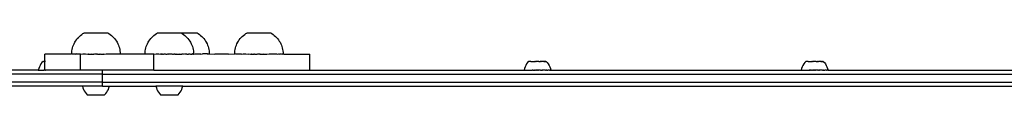
# Model space of a CAD drawing. Units: millimetres. Extents: x -2909 to 3226, y -3054 to 3682.
# Drawn here: x -1273 to -540, y -998 to -952 of the extents above; entities that cross this region are included whole.
import ezdxf

# ---------------------------------------------------------------- set-up
doc = ezdxf.new("R2010")
doc.units = ezdxf.units.MM

msp = doc.modelspace()

# ---------------------------------------------------------------- linework, layer by layer
for p, q in [((-1227.02, -953.08), (-1226.09, -952.44)), ((-1226.09, -952.44), (-1225.53, -952.11)), ((-1207.35, -952.11), (-1225.53, -952.11)), ((-1207.35, -952.11), (-1206.79, -952.44)), ((-1206.79, -952.44), (-1205.85, -953.08)), ((-1172.41, -953.08), (-1171.48, -952.44)), ((-1171.48, -952.44), (-1170.92, -952.11)), ((-1152.74, -952.11), (-1170.92, -952.11)), ((-1152.74, -952.11), (-1152.18, -952.44)), ((-1140.98, -952.11), (-1152.74, -952.11)), ((-1152.18, -952.44), (-1151.24, -953.08)), ((-1140.98, -952.11), (-1140.42, -952.44)), ((-1140.42, -952.44), (-1139.48, -953.08)), ((-1105.75, -953.08), (-1104.81, -952.44)), ((-1104.81, -952.44), (-1104.25, -952.11)), ((-1086.07, -952.11), (-1104.25, -952.11)), ((-1086.07, -952.11), (-1085.51, -952.44)), ((-1085.51, -952.44), (-1084.58, -953.08)), ((-1233.18, -961.01), (-1232.73, -959.97)), ((-1232.73, -959.97), (-1232.22, -958.97)), ((-1232.22, -958.97), (-1231.64, -957.99)), ((-1231.64, -957.99), (-1231.01, -957.06)), ((-1231.01, -957.06), (-1230.31, -956.16)), ((-1230.31, -956.16), (-1229.56, -955.32)), ((-1229.56, -955.32), (-1228.76, -954.52)), ((-1228.76, -954.52), (-1227.92, -953.77)), ((-1227.92, -953.77), (-1227.02, -953.08)), ((-1205.85, -953.08), (-1204.96, -953.77)), ((-1204.96, -953.77), (-1204.11, -954.52)), ((-1204.11, -954.52), (-1203.31, -955.32)), ((-1203.31, -955.32), (-1202.56, -956.16)), ((-1202.56, -956.16), (-1201.87, -957.06)), ((-1201.87, -957.06), (-1201.23, -957.99)), ((-1201.23, -957.99), (-1200.66, -958.97)), ((-1200.66, -958.97), (-1200.14, -959.97)), ((-1200.14, -959.97), (-1199.69, -961.01)), ((-1178.57, -961.01), (-1178.12, -959.97)), ((-1178.12, -959.97), (-1177.61, -958.97)), ((-1177.61, -958.97), (-1177.03, -957.99)), ((-1177.03, -957.99), (-1176.4, -957.06)), ((-1176.4, -957.06), (-1175.7, -956.16)), ((-1175.7, -956.16), (-1174.95, -955.32)), ((-1174.95, -955.32), (-1174.15, -954.52)), ((-1174.15, -954.52), (-1173.31, -953.77)), ((-1173.31, -953.77), (-1172.41, -953.08)), ((-1151.24, -953.08), (-1150.35, -953.77)), ((-1150.35, -953.77), (-1149.5, -954.52)), ((-1149.5, -954.52), (-1148.7, -955.32)), ((-1148.7, -955.32), (-1147.95, -956.16)), ((-1147.95, -956.16), (-1147.26, -957.06)), ((-1147.26, -957.06), (-1146.62, -957.99)), ((-1146.62, -957.99), (-1146.05, -958.97)), ((-1146.05, -958.97), (-1145.53, -959.97)), ((-1145.53, -959.97), (-1145.08, -961.01)), ((-1139.48, -953.08), (-1138.59, -953.77)), ((-1138.59, -953.77), (-1137.74, -954.52)), ((-1137.74, -954.52), (-1136.94, -955.32)), ((-1136.94, -955.32), (-1136.19, -956.16)), ((-1136.19, -956.16), (-1135.5, -957.06)), ((-1135.5, -957.06), (-1134.86, -957.99)), ((-1134.86, -957.99), (-1134.29, -958.97)), ((-1134.29, -958.97), (-1133.77, -959.97)), ((-1133.77, -959.97), (-1133.33, -961.01)), ((-1111.91, -961.01), (-1111.46, -959.97)), ((-1111.46, -959.97), (-1110.94, -958.97)), ((-1110.94, -958.97), (-1110.37, -957.99)), ((-1110.37, -957.99), (-1109.73, -957.06)), ((-1109.73, -957.06), (-1109.04, -956.16)), ((-1109.04, -956.16), (-1108.29, -955.32)), ((-1108.29, -955.32), (-1107.49, -954.52)), ((-1107.49, -954.52), (-1106.64, -953.77)), ((-1106.64, -953.77), (-1105.75, -953.08)), ((-1084.58, -953.08), (-1083.68, -953.77)), ((-1083.68, -953.77), (-1082.83, -954.52)), ((-1082.83, -954.52), (-1082.04, -955.32)), ((-1082.04, -955.32), (-1081.29, -956.16)), ((-1081.29, -956.16), (-1080.59, -957.06)), ((-1080.59, -957.06), (-1079.96, -957.99)), ((-1079.96, -957.99), (-1079.38, -958.97)), ((-1079.38, -958.97), (-1078.87, -959.97)), ((-1078.87, -959.97), (-1078.42, -961.01)), ((-1234.41, -966.51), (-1234.3, -965.38)), ((-1234.4, -967.64), (-1234.41, -966.51)), ((-1234.3, -965.38), (-1234.13, -964.27)), ((-1234.13, -964.27), (-1233.88, -963.16)), ((-1233.88, -963.16), (-1233.56, -962.08)), ((-1233.56, -962.08), (-1233.18, -961.01)), ((-1199.69, -961.01), (-1199.31, -962.08)), ((-1199.31, -962.08), (-1198.99, -963.16)), ((-1198.99, -963.16), (-1198.75, -964.27)), ((-1198.75, -964.27), (-1198.57, -965.38)), ((-1198.57, -965.38), (-1198.46, -966.51)), ((-1198.46, -966.51), (-1198.46, -967.64)), ((-1179.8, -966.51), (-1179.69, -965.38)), ((-1179.79, -967.64), (-1179.8, -966.51)), ((-1179.69, -965.38), (-1179.52, -964.27)), ((-1179.52, -964.27), (-1179.27, -963.16)), ((-1179.27, -963.16), (-1178.95, -962.08)), ((-1178.95, -962.08), (-1178.57, -961.01)), ((-1145.08, -961.01), (-1144.7, -962.08)), ((-1144.7, -962.08), (-1144.38, -963.16)), ((-1144.38, -963.16), (-1144.14, -964.27)), ((-1144.14, -964.27), (-1143.96, -965.38)), ((-1143.96, -965.38), (-1143.85, -966.51)), ((-1143.85, -966.51), (-1143.85, -967.64)), ((-1133.33, -961.01), (-1132.94, -962.08)), ((-1132.94, -962.08), (-1132.63, -963.16)), ((-1132.63, -963.16), (-1132.38, -964.27)), ((-1132.38, -964.27), (-1132.2, -965.38)), ((-1132.2, -965.38), (-1132.1, -966.51)), ((-1132.1, -966.51), (-1132.1, -967.64)), ((-1113.14, -966.51), (-1113.03, -965.38)), ((-1113.13, -967.64), (-1113.14, -966.51)), ((-1113.03, -965.38), (-1112.85, -964.27)), ((-1112.85, -964.27), (-1112.6, -963.16)), ((-1112.6, -963.16), (-1112.29, -962.08)), ((-1112.29, -962.08), (-1111.91, -961.01)), ((-1078.42, -961.01), (-1078.04, -962.08)), ((-1078.04, -962.08), (-1077.72, -963.16)), ((-1077.72, -963.16), (-1077.47, -964.27)), ((-1077.47, -964.27), (-1077.3, -965.38)), ((-1077.3, -965.38), (-1077.19, -966.51)), ((-1077.19, -966.51), (-1077.19, -967.64)), ((-1256.65, -974.09), (-1257.39, -975.09)), ((-1255.81, -973.17), (-1256.65, -974.09)), ((-1255.81, -973.17), (-1255.78, -973.17)), ((-1255.78, -973.17), (-1255.72, -973.17)), ((-1255.62, -973.17), (-1255.72, -973.17)), ((-1255.62, -973.17), (-1255.47, -973.17)), ((-1254.6, -973.17), (-1255.47, -973.17)), ((-1254.6, -973.17), (-1254.6, -967.66)), ((-1235.23, -967.66), (-1254.6, -967.66)), ((-1254.04, -973.17), (-1254.6, -973.17)), ((-1254.6, -979.66), (-1254.6, -973.17)), ((-1234.44, -967.64), (-1235.23, -967.66)), ((-1234.44, -967.64), (-1234.4, -967.64)), ((-1234.4, -967.64), (-1232.28, -967.64)), ((-1232.28, -967.64), (-1231.67, -967.66)), ((-1231.08, -967.64), (-1231.67, -967.66)), ((-1231.08, -967.64), (-1228.02, -967.64)), ((-1228.02, -967.64), (-1227.91, -967.66)), ((-1227.87, -967.66), (-1227.91, -967.66)), ((-1227.91, -979.66), (-1227.91, -967.66)), ((-1227.87, -967.66), (-1226.2, -967.64)), ((-1227.87, -979.66), (-1227.87, -967.66)), ((-1226.2, -967.64), (-1224.23, -967.64)), ((-1224.23, -967.64), (-1222.42, -967.66)), ((-1222.42, -967.66), (-1222.23, -967.66)), ((-1222.23, -967.66), (-1222.14, -967.64)), ((-1221.98, -967.66), (-1222.23, -967.66)), ((-1222.14, -967.64), (-1221.98, -967.66)), ((-1221.98, -967.66), (-1220.09, -967.66)), ((-1219.95, -967.64), (-1220.09, -967.66)), ((-1219.77, -967.66), (-1219.95, -967.64)), ((-1219.77, -967.66), (-1217.99, -967.66)), ((-1217.71, -967.64), (-1217.99, -967.66)), ((-1217.61, -967.66), (-1217.71, -967.64)), ((-1216.83, -967.66), (-1217.61, -967.66)), ((-1216.83, -967.66), (-1216.42, -967.64)), ((-1216.04, -967.66), (-1216.83, -967.66)), ((-1216.42, -967.64), (-1216.04, -967.66)), ((-1215.65, -967.66), (-1216.04, -967.66)), ((-1215.45, -967.64), (-1215.65, -967.66)), ((-1215.27, -967.66), (-1215.45, -967.64)), ((-1215.27, -967.66), (-1213.44, -967.66)), ((-1213.21, -967.64), (-1213.44, -967.66)), ((-1213.1, -967.66), (-1213.21, -967.64)), ((-1213.1, -967.66), (-1211.06, -967.66)), ((-1211.01, -967.64), (-1211.06, -967.66)), ((-1210.89, -967.66), (-1211.01, -967.64)), ((-1210.89, -967.66), (-1210.45, -967.66)), ((-1210.45, -967.66), (-1208.9, -967.64)), ((-1208.9, -967.64), (-1198.46, -967.64)), ((-1198.47, -967.64), (-1198.44, -967.64)), ((-1198.46, -967.64), (-1179.79, -967.64)), ((-1179.79, -967.64), (-1173.41, -967.64)), ((-1173.41, -967.64), (-1173.3, -967.66)), ((-1173.3, -967.66), (-1171.59, -967.64)), ((-1173.3, -979.66), (-1173.3, -967.66)), ((-1171.59, -967.64), (-1169.62, -967.64)), ((-1169.62, -967.64), (-1168.65, -967.66)), ((-1168.65, -967.66), (-1168.07, -967.64)), ((-1168.07, -967.64), (-1167.92, -967.64)), ((-1167.92, -967.64), (-1167.81, -967.66)), ((-1167.81, -967.66), (-1167.62, -967.66)), ((-1167.62, -967.66), (-1167.53, -967.64)), ((-1167.37, -967.66), (-1167.62, -967.66)), ((-1167.53, -967.64), (-1167.37, -967.66)), ((-1167.02, -967.66), (-1167.37, -967.66)), ((-1166.86, -967.64), (-1167.02, -967.66)), ((-1166.82, -967.66), (-1166.86, -967.64)), ((-1166.82, -967.66), (-1166.07, -967.66)), ((-1165.91, -967.64), (-1166.07, -967.66)), ((-1165.78, -967.66), (-1165.91, -967.64)), ((-1165.48, -967.66), (-1165.78, -967.66)), ((-1165.34, -967.64), (-1165.48, -967.66)), ((-1165.16, -967.66), (-1165.34, -967.64)), ((-1164.83, -967.66), (-1165.16, -967.66)), ((-1164.72, -967.64), (-1164.83, -967.66)), ((-1164.48, -967.66), (-1164.72, -967.64)), ((-1164.48, -967.66), (-1163.38, -967.66)), ((-1163.29, -967.64), (-1163.38, -967.66)), ((-1163.29, -967.64), (-1163.1, -967.64)), ((-1163, -967.66), (-1163.1, -967.64)), ((-1162.22, -967.66), (-1163, -967.66)), ((-1162.22, -967.66), (-1161.81, -967.64)), ((-1161.43, -967.66), (-1162.22, -967.66)), ((-1161.81, -967.64), (-1161.43, -967.66)), ((-1161.04, -967.66), (-1161.43, -967.66)), ((-1160.84, -967.64), (-1161.04, -967.66)), ((-1160.66, -967.66), (-1160.84, -967.64)), ((-1159.9, -967.66), (-1160.66, -967.66)), ((-1159.84, -967.64), (-1159.9, -967.66)), ((-1159.53, -967.66), (-1159.84, -967.64)), ((-1159.53, -967.66), (-1158.83, -967.66)), ((-1158.6, -967.64), (-1158.83, -967.66)), ((-1158.49, -967.66), (-1158.6, -967.64)), ((-1158.17, -967.66), (-1158.49, -967.66)), ((-1158.17, -967.66), (-1157.85, -967.64)), ((-1157.58, -967.66), (-1158.17, -967.66)), ((-1157.85, -967.64), (-1157.58, -967.66)), ((-1157.58, -967.66), (-1156.45, -967.66)), ((-1156.4, -967.64), (-1156.45, -967.66)), ((-1156.28, -967.66), (-1156.4, -967.64)), ((-1156.28, -967.66), (-1155.84, -967.66)), ((-1155.77, -967.64), (-1155.84, -967.66)), ((-1155.73, -967.66), (-1155.77, -967.64)), ((-1155.73, -967.66), (-1154.44, -967.66)), ((-1154.3, -967.64), (-1154.44, -967.66)), ((-1154.17, -967.66), (-1154.3, -967.64)), ((-1154.17, -967.66), (-1152.58, -967.66)), ((-1152.31, -967.64), (-1152.58, -967.66)), ((-1152.23, -967.66), (-1152.31, -967.64)), ((-1151.48, -967.66), (-1152.23, -967.66)), ((-1151.34, -967.64), (-1151.48, -967.66)), ((-1151.1, -967.66), (-1151.34, -967.64)), ((-1150.71, -967.66), (-1151.1, -967.66)), ((-1150.47, -967.64), (-1150.71, -967.66)), ((-1150.32, -967.66), (-1150.47, -967.64)), ((-1150.05, -967.64), (-1150.32, -967.66)), ((-1149.93, -967.66), (-1150.05, -967.64)), ((-1149.15, -967.66), (-1149.93, -967.66)), ((-1149.15, -967.66), (-1149.08, -967.64)), ((-1149.08, -967.64), (-1148.81, -967.66)), ((-1149.08, -967.64), (-1148.83, -967.64)), ((-1148.83, -967.64), (-1148.76, -967.66)), ((-1148.76, -967.66), (-1148.81, -967.66)), ((-1148.76, -967.66), (-1147.63, -967.66)), ((-1147.35, -967.64), (-1147.63, -967.66)), ((-1147.28, -967.66), (-1147.35, -967.64)), ((-1146.93, -967.66), (-1147.28, -967.66)), ((-1146.84, -967.64), (-1146.93, -967.66)), ((-1146.6, -967.66), (-1146.84, -967.64)), ((-1146.28, -967.66), (-1146.6, -967.66)), ((-1146.12, -967.64), (-1146.28, -967.66)), ((-1145.97, -967.66), (-1146.12, -967.64)), ((-1145.97, -967.66), (-1145.17, -967.66)), ((-1145.17, -967.66), (-1145.15, -967.64)), ((-1144.94, -967.66), (-1145.17, -967.66)), ((-1145.15, -967.64), (-1144.94, -967.66)), ((-1144.73, -967.66), (-1144.94, -967.66)), ((-1144.65, -967.64), (-1144.73, -967.66)), ((-1144.55, -967.66), (-1144.65, -967.64)), ((-1144.55, -967.66), (-1144.46, -967.64)), ((-1144.43, -967.64), (-1144.46, -967.64)), ((-1144.46, -967.64), (-1144.39, -967.66)), ((-1144.39, -967.66), (-1144.43, -967.64)), ((-1144.39, -967.66), (-1144.05, -967.66)), ((-1144.05, -967.66), (-1144.01, -967.64)), ((-1143.94, -967.66), (-1144.05, -967.66)), ((-1144.01, -967.64), (-1143.94, -967.66)), ((-1143.94, -967.66), (-1143.85, -967.64)), ((-1143.86, -967.64), (-1143.83, -967.64)), ((-1143.83, -967.64), (-1143.85, -967.64)), ((-1143.83, -967.64), (-1143.64, -967.66)), ((-1143.64, -967.66), (-1142.54, -967.64)), ((-1142.54, -967.64), (-1138.71, -967.64)), ((-1138.71, -967.64), (-1138.47, -967.66)), ((-1138.47, -967.66), (-1137.05, -967.64)), ((-1133.39, -967.64), (-1137.05, -967.64)), ((-1133.39, -967.64), (-1133.24, -967.66)), ((-1133.24, -967.66), (-1132.7, -967.64)), ((-1132.7, -967.64), (-1132.1, -967.64)), ((-1132.07, -967.64), (-1132.1, -967.64)), ((-1132.1, -967.64), (-1132.07, -967.64)), ((-1132.07, -967.64), (-1128.04, -967.66)), ((-1117.76, -967.66), (-1128.04, -967.66)), ((-1117.76, -967.66), (-1113.16, -967.64)), ((-1113.16, -967.64), (-1113.13, -967.64)), ((-1113.01, -967.64), (-1113.13, -967.64)), ((-1113.01, -967.64), (-1112.73, -967.66)), ((-1112.73, -967.66), (-1112.63, -967.64)), ((-1112.63, -967.64), (-1108.38, -967.64)), ((-1108.38, -967.64), (-1107.8, -967.66)), ((-1107.8, -967.66), (-1106.75, -967.64)), ((-1106.75, -967.64), (-1104.93, -967.64)), ((-1104.93, -967.64), (-1102.99, -967.66)), ((-1102.99, -967.66), (-1102.96, -967.64)), ((-1102.96, -967.64), (-1101.31, -967.66)), ((-1101.31, -967.66), (-1101.01, -967.66)), ((-1101.01, -967.66), (-1100.85, -967.64)), ((-1100.71, -967.66), (-1101.01, -967.66)), ((-1100.85, -967.64), (-1100.71, -967.66)), ((-1100.71, -967.66), (-1098.98, -967.66)), ((-1098.98, -967.66), (-1098.68, -967.64)), ((-1098.32, -967.66), (-1098.98, -967.66)), ((-1098.68, -967.64), (-1098.32, -967.66)), ((-1098.32, -967.66), (-1096.5, -967.66)), ((-1096.44, -967.64), (-1096.5, -967.66)), ((-1096.11, -967.66), (-1096.44, -967.64)), ((-1095.32, -967.66), (-1096.11, -967.66)), ((-1095.14, -967.64), (-1095.32, -967.66)), ((-1094.93, -967.66), (-1095.14, -967.64)), ((-1094.54, -967.66), (-1094.93, -967.66)), ((-1094.54, -967.66), (-1094.18, -967.64)), ((-1094.54, -967.66), (-1093.82, -967.66)), ((-1094.18, -967.64), (-1093.82, -967.66)), ((-1093.82, -967.66), (-1091.99, -967.66)), ((-1091.93, -967.64), (-1091.99, -967.66)), ((-1091.67, -967.66), (-1091.93, -967.64)), ((-1091.67, -967.66), (-1089.78, -967.66)), ((-1089.74, -967.64), (-1089.78, -967.66)), ((-1089.64, -967.66), (-1089.74, -967.64)), ((-1089.64, -967.66), (-1089.34, -967.66)), ((-1089.34, -967.66), (-1087.63, -967.64)), ((-1087.63, -967.64), (-1085.64, -967.64)), ((-1085.64, -967.64), (-1085.39, -967.66)), ((-1083.86, -967.66), (-1085.39, -967.66)), ((-1083.86, -967.66), (-1083.8, -967.64)), ((-1083.8, -967.64), (-1082.14, -967.64)), ((-1082.14, -967.64), (-1081.5, -967.66)), ((-1081.5, -967.66), (-1080.69, -967.64)), ((-1080.69, -967.64), (-1080.06, -967.66)), ((-1080.06, -967.66), (-1079.46, -967.64)), ((-1079.46, -967.64), (-1078.48, -967.64)), ((-1078.48, -967.64), (-1077.85, -967.66)), ((-1077.85, -967.66), (-1077.77, -967.64)), ((-1077.85, -967.66), (-1077.79, -967.64)), ((-1077.79, -967.64), (-1077.77, -967.64)), ((-1077.77, -967.64), (-1077.19, -967.64)), ((-1077.2, -967.64), (-1077.16, -967.64)), ((-1077.16, -967.64), (-1077.19, -967.64)), ((-1076.5, -967.66), (-1077.16, -967.64)), ((-1076.5, -967.66), (-1057.15, -967.66)), ((-1057.15, -979.66), (-1057.15, -967.66)), ((-895.11, -974.09), (-895.85, -975.09)), ((-894.27, -973.17), (-895.11, -974.09)), ((-894.27, -973.17), (-894.25, -973.17)), ((-894.25, -973.17), (-894.18, -973.17)), ((-894.08, -973.17), (-894.18, -973.17)), ((-894.08, -973.17), (-893.93, -973.17)), ((-892.68, -973.17), (-893.93, -973.17)), ((-892.68, -973.17), (-892.33, -973.17)), ((-892.33, -973.17), (-890.22, -973.17)), ((-890.22, -973.17), (-889.73, -973.16)), ((-889.39, -973.17), (-889.73, -973.16)), ((-889.24, -973.16), (-889.39, -973.17)), ((-889.24, -973.16), (-888.75, -973.16)), ((-888.39, -973.17), (-888.75, -973.16)), ((-888.24, -973.16), (-888.39, -973.17)), ((-887.23, -973.16), (-888.24, -973.16)), ((-886.87, -973.17), (-887.23, -973.16)), ((-886.72, -973.16), (-886.87, -973.17)), ((-886.72, -973.16), (-885.74, -973.16)), ((-885.4, -973.17), (-885.74, -973.16)), ((-885.4, -973.17), (-885.26, -973.16)), ((-885.26, -973.16), (-884.94, -973.17)), ((-884.8, -973.16), (-884.94, -973.17)), ((-883.95, -973.16), (-884.8, -973.16)), ((-883.66, -973.16), (-883.95, -973.16)), ((-883.55, -973.16), (-883.66, -973.16)), ((-883.29, -973.16), (-883.55, -973.16)), ((-883.18, -973.16), (-883.29, -973.16)), ((-883.18, -973.16), (-882.84, -973.16)), ((-882.62, -973.16), (-882.84, -973.16)), ((-882.53, -973.16), (-882.62, -973.16)), ((-882.53, -973.16), (-882.25, -973.16)), ((-882.08, -973.16), (-882.25, -973.16)), ((-882.08, -973.16), (-882.01, -973.16)), ((-882.01, -973.16), (-881.86, -973.16)), ((-881.8, -973.16), (-881.86, -973.16)), ((-881.5, -973.16), (-881.8, -973.16)), ((-881.5, -973.16), (-881.41, -973.16)), ((-881.41, -973.16), (-881.34, -973.16)), ((-881.34, -973.16), (-880.5, -974.08)), ((-880.5, -974.08), (-879.75, -975.07)), ((-688.84, -974.09), (-689.59, -975.09)), ((-688.01, -973.17), (-688.84, -974.09)), ((-688.01, -973.17), (-687.98, -973.17)), ((-687.98, -973.17), (-687.92, -973.17)), ((-687.81, -973.17), (-687.92, -973.17)), ((-687.81, -973.17), (-687.67, -973.17)), ((-686.41, -973.17), (-687.67, -973.17)), ((-686.41, -973.17), (-686.06, -973.17)), ((-686.06, -973.17), (-683.95, -973.17)), ((-683.95, -973.17), (-683.47, -973.16)), ((-683.12, -973.17), (-683.47, -973.16)), ((-682.98, -973.16), (-683.12, -973.17)), ((-682.98, -973.16), (-682.48, -973.16)), ((-682.12, -973.17), (-682.48, -973.16)), ((-681.97, -973.16), (-682.12, -973.17)), ((-680.96, -973.16), (-681.97, -973.16)), ((-680.6, -973.17), (-680.96, -973.16)), ((-680.46, -973.16), (-680.6, -973.17)), ((-680.46, -973.16), (-679.47, -973.16)), ((-679.13, -973.17), (-679.47, -973.16)), ((-679.13, -973.17), (-679, -973.16)), ((-679, -973.16), (-678.67, -973.17)), ((-678.54, -973.16), (-678.67, -973.17)), ((-677.68, -973.16), (-678.54, -973.16)), ((-677.4, -973.16), (-677.68, -973.16)), ((-677.28, -973.16), (-677.4, -973.16)), ((-677.02, -973.16), (-677.28, -973.16)), ((-676.91, -973.16), (-677.02, -973.16)), ((-676.91, -973.16), (-676.57, -973.16)), ((-676.35, -973.16), (-676.57, -973.16)), ((-676.27, -973.16), (-676.35, -973.16)), ((-676.27, -973.16), (-675.99, -973.16)), ((-675.81, -973.16), (-675.99, -973.16)), ((-675.81, -973.16), (-675.74, -973.16)), ((-675.74, -973.16), (-675.59, -973.16)), ((-675.54, -973.16), (-675.59, -973.16)), ((-675.23, -973.16), (-675.54, -973.16)), ((-675.23, -973.16), (-675.14, -973.16)), ((-675.14, -973.16), (-675.07, -973.16)), ((-675.07, -973.16), (-674.24, -974.08)), ((-674.24, -974.08), (-673.49, -975.07)), ((-1259.34, -979.64), (-1323.38, -979.66)), ((-1259.01, -978.44), (-1259.34, -979.64)), ((-1259.34, -979.64), (-1259.3, -979.64)), ((-1259.23, -979.64), (-1259.3, -979.64)), ((-1259.23, -979.64), (-1259.19, -979.64)), ((-1259.19, -979.64), (-1259.09, -979.64)), ((-1259.09, -979.64), (-1259.03, -979.64)), ((-1259.03, -979.64), (-1258.88, -979.65)), ((-1258.58, -977.27), (-1259.01, -978.44)), ((-1258.88, -979.65), (-1258.81, -979.64)), ((-1258.81, -979.64), (-1258.62, -979.65)), ((-1258.62, -979.65), (-1258.53, -979.64)), ((-1258.04, -976.15), (-1258.58, -977.27)), ((-1258.53, -979.64), (-1258.3, -979.65)), ((-1258.3, -979.65), (-1258.19, -979.64)), ((-1258.19, -979.64), (-1257.92, -979.65)), ((-1257.39, -975.09), (-1258.04, -976.15)), ((-1257.92, -979.65), (-1257.8, -979.64)), ((-1257.8, -979.64), (-1257.49, -979.65)), ((-1257.49, -979.65), (-1257.36, -979.64)), ((-1257.36, -979.64), (-1257.01, -979.65)), ((-1257.01, -979.65), (-1256.87, -979.64)), ((-1256.87, -979.64), (-1256.49, -979.65)), ((-1256.49, -979.65), (-1256.33, -979.64)), ((-1256.33, -979.64), (-1255.92, -979.65)), ((-1255.92, -979.65), (-1255.74, -979.63)), ((-1255.74, -979.63), (-1255.31, -979.64)), ((-1255.31, -979.64), (-1255.12, -979.63)), ((-1254.66, -979.64), (-1255.12, -979.63)), ((-1254.6, -979.66), (-1254.66, -979.64)), ((-1254.49, -979.66), (-1254.6, -979.66)), ((-1254.46, -979.63), (-1254.49, -979.66)), ((-1254.46, -979.63), (-1254.04, -979.63)), ((-1254.04, -979.66), (-1254.46, -979.63)), ((-1227.91, -979.66), (-1254.04, -979.66)), ((-1227.87, -979.66), (-1227.91, -979.66)), ((-1211.47, -979.66), (-1227.87, -979.66)), ((-1211.47, -982.66), (-1211.47, -979.66)), ((-1173.3, -979.66), (-1211.47, -979.66)), ((-1173.3, -979.66), (-1057.15, -979.66)), ((-1057.15, -979.66), (-897.8, -979.64)), ((-897.48, -978.44), (-897.8, -979.64)), ((-897.8, -979.64), (-897.76, -979.64)), ((-897.69, -979.64), (-897.76, -979.64)), ((-897.69, -979.64), (-897.66, -979.64)), ((-897.66, -979.64), (-897.55, -979.64)), ((-897.55, -979.64), (-897.5, -979.64)), ((-897.5, -979.64), (-897.34, -979.65)), ((-897.04, -977.27), (-897.48, -978.44)), ((-897.34, -979.65), (-897.27, -979.64)), ((-897.27, -979.64), (-897.08, -979.65)), ((-897.08, -979.65), (-896.99, -979.64)), ((-896.5, -976.15), (-897.04, -977.27)), ((-896.99, -979.64), (-896.76, -979.65)), ((-896.76, -979.65), (-896.66, -979.64)), ((-896.66, -979.64), (-896.39, -979.65)), ((-895.85, -975.09), (-896.5, -976.15)), ((-896.39, -979.65), (-896.27, -979.64)), ((-896.27, -979.64), (-895.96, -979.65)), ((-895.96, -979.65), (-895.82, -979.64)), ((-895.82, -979.64), (-895.48, -979.65)), ((-895.48, -979.65), (-895.33, -979.64)), ((-895.33, -979.64), (-894.95, -979.65)), ((-894.95, -979.65), (-894.79, -979.64)), ((-894.79, -979.64), (-894.38, -979.65)), ((-894.38, -979.65), (-894.21, -979.63)), ((-894.21, -979.63), (-893.77, -979.64)), ((-893.77, -979.64), (-893.58, -979.63)), ((-893.58, -979.63), (-893.12, -979.64)), ((-893.12, -979.64), (-892.93, -979.63)), ((-892.93, -979.63), (-892.44, -979.64)), ((-892.44, -979.64), (-892.24, -979.63)), ((-892.24, -979.63), (-891.78, -979.64)), ((-891.78, -979.64), (-891.73, -979.64)), ((-891.73, -979.64), (-891.52, -979.63)), ((-891.55, -979.64), (-891.73, -979.64)), ((-891.43, -979.64), (-891.55, -979.64)), ((-891.52, -979.63), (-891.43, -979.64)), ((-891.06, -979.64), (-891.43, -979.64)), ((-891, -979.64), (-891.06, -979.64)), ((-891, -979.64), (-890.87, -979.63)), ((-890.87, -979.63), (-890.78, -979.63)), ((-890.78, -979.63), (-890.35, -979.64)), ((-890.24, -979.64), (-890.35, -979.64)), ((-890.11, -979.63), (-890.24, -979.64)), ((-890.11, -979.63), (-890.02, -979.63)), ((-890.02, -979.63), (-889.48, -979.64)), ((-889.48, -979.64), (-889.25, -979.63)), ((-889.19, -979.63), (-889.25, -979.63)), ((-888.78, -979.63), (-889.19, -979.63)), ((-888.7, -979.64), (-888.78, -979.63)), ((-888.7, -979.64), (-888.47, -979.63)), ((-888.17, -979.63), (-888.47, -979.63)), ((-887.91, -979.64), (-888.17, -979.63)), ((-887.91, -979.64), (-887.69, -979.63)), ((-887.42, -979.64), (-887.69, -979.63)), ((-887.13, -979.64), (-887.42, -979.64)), ((-887.13, -979.64), (-886.9, -979.62)), ((-886.82, -979.63), (-886.9, -979.62)), ((-886.4, -979.63), (-886.82, -979.63)), ((-886.35, -979.64), (-886.4, -979.63)), ((-886.12, -979.62), (-886.35, -979.64)), ((-885.58, -979.64), (-886.12, -979.62)), ((-885.48, -979.63), (-885.58, -979.64)), ((-885.48, -979.63), (-885.35, -979.62)), ((-885.35, -979.62), (-885.24, -979.63)), ((-885.24, -979.63), (-884.82, -979.64)), ((-884.72, -979.63), (-884.82, -979.64)), ((-884.72, -979.63), (-884.6, -979.62)), ((-884.53, -979.63), (-884.6, -979.62)), ((-884.16, -979.63), (-884.53, -979.63)), ((-884.08, -979.64), (-884.16, -979.63)), ((-884.08, -979.64), (-884.04, -979.63)), ((-884.04, -979.63), (-883.87, -979.62)), ((-883.81, -979.63), (-883.87, -979.62)), ((-883.87, -979.62), (-883.81, -979.66)), ((-883.81, -979.63), (-883.81, -979.66)), ((-883.36, -979.63), (-883.81, -979.66)), ((-883.16, -979.62), (-883.36, -979.63)), ((-882.67, -979.63), (-883.16, -979.62)), ((-882.48, -979.62), (-882.67, -979.63)), ((-882.01, -979.63), (-882.48, -979.62)), ((-881.83, -979.62), (-882.01, -979.63)), ((-881.83, -979.62), (-881.39, -979.63)), ((-881.39, -979.63), (-881.22, -979.62)), ((-880.81, -979.63), (-881.22, -979.62)), ((-880.81, -979.63), (-880.65, -979.62)), ((-880.65, -979.62), (-880.27, -979.63)), ((-880.27, -979.63), (-880.12, -979.62)), ((-879.78, -979.63), (-880.12, -979.62)), ((-879.64, -979.62), (-879.78, -979.63)), ((-879.75, -975.07), (-879.11, -976.14)), ((-879.33, -979.63), (-879.64, -979.62)), ((-879.21, -979.62), (-879.33, -979.63)), ((-878.94, -979.63), (-879.21, -979.62)), ((-879.11, -976.14), (-878.56, -977.25)), ((-878.84, -979.62), (-878.94, -979.63)), ((-878.84, -979.62), (-878.61, -979.63)), ((-878.61, -979.63), (-878.52, -979.62)), ((-878.56, -977.25), (-878.12, -978.42)), ((-878.52, -979.62), (-878.32, -979.62)), ((-878.25, -979.62), (-878.32, -979.62)), ((-878.1, -979.62), (-878.25, -979.62)), ((-878.12, -978.42), (-877.8, -979.62)), ((-878.05, -979.62), (-878.1, -979.62)), ((-878.05, -979.62), (-877.94, -979.62)), ((-877.94, -979.62), (-877.91, -979.62)), ((-877.91, -979.62), (-877.84, -979.62)), ((-877.8, -979.62), (-877.84, -979.62)), ((-877.8, -979.62), (-691.53, -979.64)), ((-691.21, -978.44), (-691.53, -979.64)), ((-691.53, -979.64), (-691.49, -979.64)), ((-691.43, -979.64), (-691.49, -979.64)), ((-691.43, -979.64), (-691.39, -979.64)), ((-691.39, -979.64), (-691.28, -979.64)), ((-691.28, -979.64), (-691.23, -979.64)), ((-691.23, -979.64), (-691.08, -979.65)), ((-690.78, -977.27), (-691.21, -978.44)), ((-691.08, -979.65), (-691.01, -979.64)), ((-691.01, -979.64), (-690.81, -979.65)), ((-690.81, -979.65), (-690.73, -979.64)), ((-690.23, -976.15), (-690.78, -977.27)), ((-690.73, -979.64), (-690.49, -979.65)), ((-690.49, -979.65), (-690.39, -979.64)), ((-690.39, -979.64), (-690.12, -979.65)), ((-689.59, -975.09), (-690.23, -976.15)), ((-690.12, -979.65), (-690, -979.64)), ((-690, -979.64), (-689.69, -979.65)), ((-689.69, -979.65), (-689.56, -979.64)), ((-689.56, -979.64), (-689.21, -979.65)), ((-689.21, -979.65), (-689.06, -979.64)), ((-689.06, -979.64), (-688.68, -979.65)), ((-688.68, -979.65), (-688.52, -979.64)), ((-688.52, -979.64), (-688.11, -979.65)), ((-688.11, -979.65), (-687.94, -979.63)), ((-687.94, -979.63), (-687.5, -979.64)), ((-687.5, -979.64), (-687.32, -979.63)), ((-687.32, -979.63), (-686.86, -979.64)), ((-686.86, -979.64), (-686.66, -979.63)), ((-686.66, -979.63), (-686.17, -979.64)), ((-686.17, -979.64), (-685.97, -979.63)), ((-685.97, -979.63), (-685.51, -979.64)), ((-685.51, -979.64), (-685.47, -979.64)), ((-685.47, -979.64), (-685.25, -979.63)), ((-685.28, -979.64), (-685.47, -979.64)), ((-685.16, -979.64), (-685.28, -979.64)), ((-685.25, -979.63), (-685.16, -979.64)), ((-684.79, -979.64), (-685.16, -979.64)), ((-684.79, -979.64), (-684.73, -979.64)), ((-684.73, -979.64), (-684.61, -979.63)), ((-684.61, -979.63), (-684.51, -979.63)), ((-684.08, -979.64), (-684.51, -979.63)), ((-683.98, -979.64), (-684.08, -979.64)), ((-683.84, -979.63), (-683.98, -979.64)), ((-683.84, -979.63), (-683.76, -979.63)), ((-683.76, -979.63), (-683.21, -979.64)), ((-683.21, -979.64), (-682.98, -979.63)), ((-682.92, -979.63), (-682.98, -979.63)), ((-682.52, -979.63), (-682.92, -979.63)), ((-682.43, -979.64), (-682.52, -979.63)), ((-682.43, -979.64), (-682.2, -979.63)), ((-681.9, -979.63), (-682.2, -979.63)), ((-681.65, -979.64), (-681.9, -979.63)), ((-681.65, -979.64), (-681.42, -979.63)), ((-681.16, -979.64), (-681.42, -979.63)), ((-680.86, -979.64), (-681.16, -979.64)), ((-680.86, -979.64), (-680.63, -979.62)), ((-680.55, -979.63), (-680.63, -979.62)), ((-680.14, -979.63), (-680.55, -979.63)), ((-680.08, -979.64), (-680.14, -979.63)), ((-679.86, -979.62), (-680.08, -979.64)), ((-679.31, -979.64), (-679.86, -979.62)), ((-679.21, -979.63), (-679.31, -979.64)), ((-679.21, -979.63), (-679.09, -979.62)), ((-679.09, -979.62), (-678.98, -979.63)), ((-678.98, -979.63), (-678.55, -979.64)), ((-678.45, -979.63), (-678.55, -979.64)), ((-678.45, -979.63), (-678.33, -979.62)), ((-678.27, -979.63), (-678.33, -979.62)), ((-677.89, -979.63), (-678.27, -979.63)), ((-677.81, -979.64), (-677.89, -979.63)), ((-677.81, -979.64), (-677.78, -979.63)), ((-677.78, -979.63), (-677.6, -979.62)), ((-677.55, -979.63), (-677.6, -979.62)), ((-677.6, -979.62), (-677.55, -979.66)), ((-677.55, -979.63), (-677.55, -979.66)), ((-677.1, -979.63), (-677.55, -979.66)), ((-676.89, -979.62), (-677.1, -979.63)), ((-676.41, -979.63), (-676.89, -979.62)), ((-676.21, -979.62), (-676.41, -979.63)), ((-675.75, -979.63), (-676.21, -979.62)), ((-675.56, -979.62), (-675.75, -979.63)), ((-675.56, -979.62), (-675.13, -979.63)), ((-675.13, -979.63), (-674.95, -979.62)), ((-674.54, -979.63), (-674.95, -979.62)), ((-674.54, -979.63), (-674.38, -979.62)), ((-674.38, -979.62), (-674, -979.63)), ((-674, -979.63), (-673.86, -979.62)), ((-673.51, -979.63), (-673.86, -979.62)), ((-673.38, -979.62), (-673.51, -979.63)), ((-673.49, -975.07), (-672.84, -976.14)), ((-673.07, -979.63), (-673.38, -979.62)), ((-672.95, -979.62), (-673.07, -979.63)), ((-672.68, -979.63), (-672.95, -979.62)), ((-672.84, -976.14), (-672.29, -977.25)), ((-672.57, -979.62), (-672.68, -979.63)), ((-672.57, -979.62), (-672.34, -979.63)), ((-672.34, -979.63), (-672.25, -979.62)), ((-672.29, -977.25), (-671.86, -978.42)), ((-672.25, -979.62), (-672.06, -979.62)), ((-671.99, -979.62), (-672.06, -979.62)), ((-671.84, -979.62), (-671.99, -979.62)), ((-671.86, -978.42), (-671.53, -979.62)), ((-671.78, -979.62), (-671.84, -979.62)), ((-671.78, -979.62), (-671.67, -979.62)), ((-671.67, -979.62), (-671.64, -979.62)), ((-671.64, -979.62), (-671.57, -979.62)), ((-671.53, -979.62), (-671.57, -979.62)), ((-671.53, -979.62), (-504.08, -979.64)), ((-1211.47, -982.66), (-1323.38, -982.66)), ((-1211.47, -988.66), (-1323.38, -988.66)), ((-1211.47, -982.66), (-424.05, -982.66)), ((-1211.47, -988.66), (-1211.47, -982.66)), ((-1211.47, -991.66), (-1211.47, -988.66)), ((-1211.47, -988.66), (-424.05, -988.66)), ((-1226.43, -991.66), (-1323.38, -991.66)), ((-1226.43, -991.66), (-1226.11, -992.83)), ((-1211.47, -991.66), (-1226.43, -991.66)), ((-1226.11, -992.83), (-1225.68, -993.99)), ((-1225.68, -993.99), (-1225.13, -995.11)), ((-1225.13, -995.11), (-1224.49, -996.17)), ((-1224.49, -996.17), (-1223.74, -997.17)), ((-1211.47, -991.66), (-1206.45, -991.66)), ((-1209.13, -997.17), (-1208.39, -996.17)), ((-1208.39, -996.17), (-1207.74, -995.11)), ((-1207.74, -995.11), (-1207.19, -993.99)), ((-1207.19, -993.99), (-1206.76, -992.83)), ((-1206.76, -992.83), (-1206.45, -991.66)), ((-1206.45, -991.66), (-1171.82, -991.66)), ((-1171.82, -991.66), (-1171.5, -992.83)), ((-1151.84, -991.66), (-1171.82, -991.66)), ((-1171.5, -992.83), (-1171.07, -993.99)), ((-1171.07, -993.99), (-1170.53, -995.11)), ((-1170.53, -995.11), (-1169.88, -996.17)), ((-1169.88, -996.17), (-1169.13, -997.17)), ((-1154.52, -997.17), (-1153.78, -996.17)), ((-1153.78, -996.17), (-1153.13, -995.11)), ((-1153.13, -995.11), (-1152.58, -993.99)), ((-1152.58, -993.99), (-1152.15, -992.83)), ((-1152.15, -992.83), (-1151.84, -991.66)), ((-1151.84, -991.66), (-424.05, -991.66)), ((-1223.74, -997.17), (-1222.9, -998.09)), ((-1222.9, -998.09), (-1209.97, -998.09)), ((-1209.97, -998.09), (-1209.13, -997.17)), ((-1169.13, -997.17), (-1168.29, -998.09)), ((-1168.29, -998.09), (-1155.36, -998.09)), ((-1155.36, -998.09), (-1154.52, -997.17))]:
    msp.add_line(p, q)

doc.saveas('drawing.dxf')
